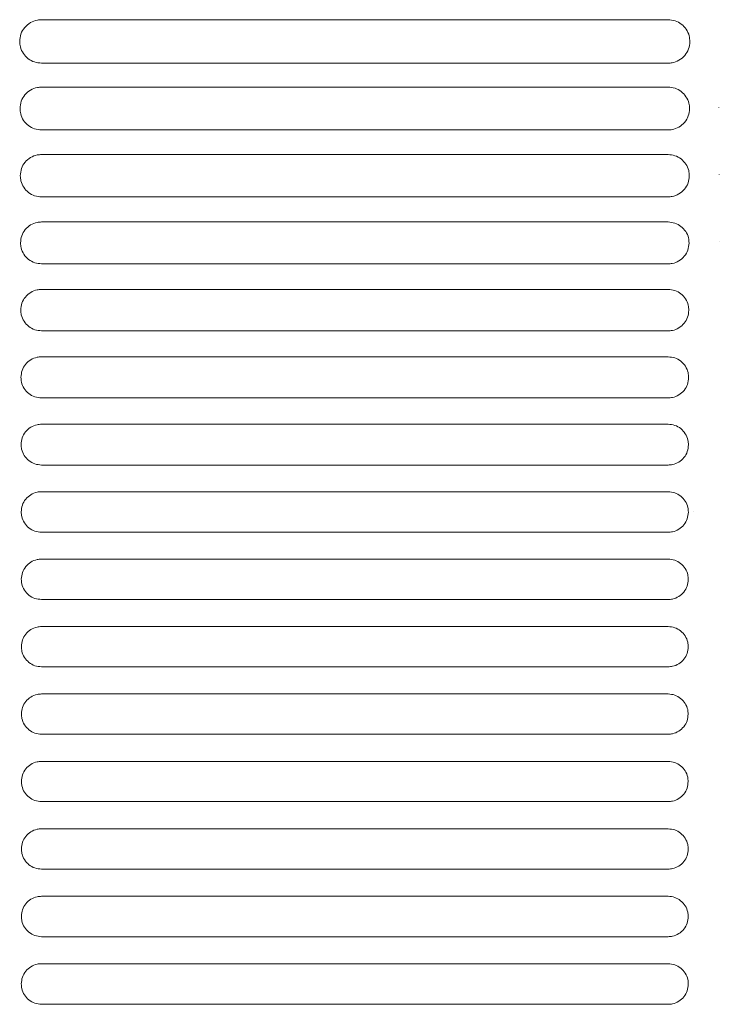
# Model space of a CAD drawing. Units: millimetres. Extents: x -1021 to 19790, y -8774 to 3383.
# Drawn here: x 1178 to 1250, y -3411 to -3309 of the extents above; entities that cross this region are included whole.
import ezdxf

# ---------------------------------------------------------------- set-up
doc = ezdxf.new("R2010")
doc.units = ezdxf.units.MM
doc.layers.add('Flowair1', color=7, linetype='Continuous')

msp = doc.modelspace()

# ---------------------------------------------------------------- linework, layer by layer
at = {"layer": 'Flowair1', "color": 7, "linetype": 'Continuous', "lineweight": 15}
for p, q in [((1180.592, -3309.199), (1180.592, -3309.2)), ((1245.057, -3309.199), (1180.592, -3309.199)), ((1245.057, -3309.199), (1245.057, -3309.2)), ((1245.067, -3313.672), (1180.602, -3313.672)), ((1180.592, -3316.139), (1180.592, -3316.139)), ((1245.057, -3316.139), (1180.592, -3316.139)), ((1245.057, -3316.139), (1245.057, -3316.139)), ((1250.277, -3318.227), (1250.277, -3318.217)), ((1245.067, -3320.55), (1180.602, -3320.55)), ((1180.592, -3323.078), (1180.592, -3323.079)), ((1245.057, -3323.078), (1180.592, -3323.078)), ((1245.057, -3323.078), (1245.057, -3323.079)), ((1250.305, -3325.15), (1250.305, -3325.14)), ((1245.067, -3327.435), (1180.602, -3327.435)), ((1180.592, -3330.018), (1180.592, -3330.019)), ((1245.057, -3330.018), (1180.592, -3330.018)), ((1245.057, -3330.018), (1245.057, -3330.019)), ((1250.331, -3332.076), (1250.331, -3332.066)), ((1245.067, -3334.326), (1180.602, -3334.326)), ((1245.057, -3336.958), (1180.592, -3336.958)), ((1245.057, -3336.958), (1245.057, -3336.958)), ((1245.067, -3341.223), (1180.602, -3341.223)), ((1180.592, -3343.898), (1180.592, -3343.898)), ((1245.057, -3343.898), (1180.592, -3343.898)), ((1245.057, -3343.898), (1245.057, -3343.898)), ((1245.067, -3348.127), (1180.602, -3348.127)), ((1245.057, -3350.837), (1180.592, -3350.837)), ((1180.592, -3350.837), (1180.592, -3350.838)), ((1245.057, -3350.837), (1245.057, -3350.838)), ((1245.067, -3355.036), (1180.602, -3355.036)), ((1245.057, -3357.777), (1180.592, -3357.777)), ((1180.592, -3357.777), (1180.592, -3357.778)), ((1245.057, -3357.778), (1180.592, -3357.778)), ((1245.057, -3357.777), (1245.057, -3357.778)), ((1247.645, -3359.813), (1247.645, -3359.822)), ((1245.067, -3361.952), (1180.602, -3361.952)), ((1245.057, -3364.717), (1180.592, -3364.717)), ((1180.592, -3364.717), (1180.592, -3364.718)), ((1245.057, -3364.718), (1180.592, -3364.718)), ((1245.057, -3364.717), (1245.057, -3364.718)), ((1245.067, -3368.874), (1180.602, -3368.874)), ((1245.057, -3371.657), (1180.592, -3371.657)), ((1180.592, -3371.657), (1180.592, -3371.658)), ((1245.057, -3371.658), (1180.592, -3371.658)), ((1245.057, -3371.657), (1245.057, -3371.658)), ((1245.067, -3375.802), (1180.602, -3375.802)), ((1245.057, -3378.597), (1180.592, -3378.597)), ((1180.592, -3378.597), (1180.592, -3378.598)), ((1245.057, -3378.598), (1180.592, -3378.598)), ((1245.057, -3378.597), (1245.057, -3378.598)), ((1245.067, -3382.737), (1180.602, -3382.737)), ((1245.057, -3385.538), (1180.592, -3385.538)), ((1180.592, -3385.538), (1180.592, -3385.538)), ((1245.057, -3385.538), (1245.057, -3385.538)), ((1245.067, -3389.678), (1180.602, -3389.678)), ((1245.057, -3392.478), (1180.592, -3392.478)), ((1180.592, -3392.478), (1180.592, -3392.478)), ((1245.057, -3392.478), (1180.592, -3392.478)), ((1245.057, -3392.478), (1245.057, -3392.478)), ((1245.067, -3396.625), (1180.602, -3396.625)), ((1245.057, -3399.418), (1180.592, -3399.418)), ((1180.592, -3399.418), (1180.592, -3399.419)), ((1245.057, -3399.419), (1180.592, -3399.419)), ((1245.057, -3399.418), (1245.057, -3399.419)), ((1245.067, -3403.578), (1180.602, -3403.578)), ((1245.057, -3406.359), (1180.592, -3406.359)), ((1180.592, -3406.359), (1180.592, -3406.359)), ((1245.057, -3406.359), (1180.592, -3406.359)), ((1245.057, -3406.359), (1245.057, -3406.359)), ((1245.067, -3410.538), (1180.602, -3410.538))]:
    msp.add_line(p, q, dxfattribs=at)
for points, knots in [([(1180.592, -3309.199), (1180.452, -3309.207), (1180.057, -3309.229), (1179.429, -3309.473), (1178.832, -3309.979), (1178.426, -3310.665), (1178.377, -3311.181), (1178.352, -3311.439)], [0, 0, 0, 0, 0.1158615, 0.3272081, 0.5478565, 0.7736525, 1, 1, 1, 1]), ([(1247.307, -3311.449), (1247.293, -3311.252), (1247.261, -3310.809), (1246.963, -3310.173), (1246.454, -3309.634), (1245.796, -3309.27), (1245.303, -3309.223), (1245.057, -3309.199)], [0, 0, 0, 0, 0.1715943, 0.3877252, 0.5951416, 0.7978916, 1, 1, 1, 1]), ([(1178.352, -3311.45), (1178.352, -3311.446), (1178.352, -3311.442), (1178.352, -3311.437), (1178.352, -3311.436)], [0, 0, 0, 0, 0.7851811, 1, 1, 1, 1]), ([(1178.352, -3311.449), (1178.367, -3311.635), (1178.402, -3312.067), (1178.695, -3312.695), (1179.203, -3313.235), (1179.862, -3313.601), (1180.356, -3313.648), (1180.602, -3313.672)], [0, 0, 0, 0, 0.1648335, 0.3818101, 0.5908549, 0.7957564, 1, 1, 1, 1]), ([(1245.067, -3313.672), (1245.203, -3313.664), (1245.591, -3313.643), (1246.214, -3313.407), (1246.813, -3312.908), (1247.225, -3312.228), (1247.28, -3311.715), (1247.307, -3311.458)], [0, 0, 0, 0, 0.1131731, 0.3251705, 0.5459785, 0.7725891, 1, 1, 1, 1]), ([(1247.307, -3311.442), (1247.307, -3311.446), (1247.307, -3311.45), (1247.307, -3311.455), (1247.307, -3311.456)], [0, 0, 0, 0, 0.7854331, 1, 1, 1, 1]), ([(1180.592, -3316.139), (1180.45, -3316.147), (1180.056, -3316.17), (1179.436, -3316.415), (1178.853, -3316.914), (1178.457, -3317.587), (1178.408, -3318.093), (1178.384, -3318.346)], [0, 0, 0, 0, 0.1205033, 0.3324818, 0.5520673, 0.7758093, 1, 1, 1, 1]), ([(1247.275, -3318.356), (1247.262, -3318.168), (1247.231, -3317.735), (1246.942, -3317.109), (1246.44, -3316.572), (1245.789, -3316.209), (1245.301, -3316.162), (1245.057, -3316.139)], [0, 0, 0, 0, 0.16644454, 0.38239071, 0.5910946, 0.79579314, 1, 1, 1, 1]), ([(1178.384, -3318.358), (1178.384, -3318.354), (1178.384, -3318.349), (1178.384, -3318.345), (1178.384, -3318.344)], [0, 0, 0, 0, 0.7857486, 1, 1, 1, 1]), ([(1178.384, -3318.356), (1178.398, -3318.536), (1178.431, -3318.959), (1178.716, -3319.578), (1179.217, -3320.116), (1179.87, -3320.48), (1180.358, -3320.527), (1180.602, -3320.55)], [0, 0, 0, 0, 0.1603673, 0.3770545, 0.5872122, 0.7938596, 1, 1, 1, 1]), ([(1245.067, -3320.55), (1245.206, -3320.542), (1245.594, -3320.521), (1246.209, -3320.283), (1246.794, -3319.79), (1247.195, -3319.121), (1247.248, -3318.618), (1247.275, -3318.366)], [0, 0, 0, 0, 0.1179757, 0.33056296, 0.55033684, 0.77482664, 1, 1, 1, 1]), ([(1247.275, -3318.35), (1247.275, -3318.353), (1247.275, -3318.358), (1247.275, -3318.363), (1247.275, -3318.364)], [0, 0, 0, 0, 0.7868234, 1, 1, 1, 1]), ([(1180.592, -3323.078), (1180.447, -3323.087), (1180.055, -3323.11), (1179.443, -3323.356), (1178.872, -3323.849), (1178.484, -3324.511), (1178.437, -3325.008), (1178.413, -3325.257)], [0, 0, 0, 0, 0.1246488, 0.3371421, 0.5557874, 0.777718, 1, 1, 1, 1]), ([(1247.246, -3325.267), (1247.234, -3325.085), (1247.204, -3324.662), (1246.923, -3324.044), (1246.428, -3323.51), (1245.783, -3323.148), (1245.299, -3323.102), (1245.057, -3323.078)], [0, 0, 0, 0, 0.16182457, 0.37758139, 0.58738059, 0.79391992, 1, 1, 1, 1]), ([(1178.413, -3325.269), (1178.413, -3325.265), (1178.413, -3325.261), (1178.413, -3325.256), (1178.413, -3325.255)], [0, 0, 0, 0, 0.7865003, 1, 1, 1, 1]), ([(1178.413, -3325.267), (1178.426, -3325.441), (1178.458, -3325.856), (1178.735, -3326.467), (1179.23, -3327.002), (1179.876, -3327.365), (1180.36, -3327.412), (1180.602, -3327.435)], [0, 0, 0, 0, 0.1563737, 0.3728028, 0.5839018, 0.7921782, 1, 1, 1, 1]), ([(1245.067, -3327.435), (1245.208, -3327.427), (1245.595, -3327.404), (1246.204, -3327.165), (1246.776, -3326.678), (1247.168, -3326.02), (1247.22, -3325.525), (1247.246, -3325.277)], [0, 0, 0, 0, 0.1223287, 0.3354038, 0.5542561, 0.7768378, 1, 1, 1, 1]), ([(1247.246, -3325.261), (1247.246, -3325.265), (1247.246, -3325.269), (1247.246, -3325.274), (1247.246, -3325.275)], [0, 0, 0, 0, 0.7865096, 1, 1, 1, 1]), ([(1180.592, -3330.018), (1180.445, -3330.027), (1180.055, -3330.051), (1179.449, -3330.297), (1178.889, -3330.784), (1178.509, -3331.437), (1178.462, -3331.926), (1178.438, -3332.171)], [0, 0, 0, 0, 0.1283304, 0.3412748, 0.5590867, 0.7793989, 1, 1, 1, 1]), ([(1247.221, -3332.181), (1247.209, -3332.006), (1247.181, -3331.59), (1246.906, -3330.98), (1246.417, -3330.448), (1245.777, -3330.088), (1245.297, -3330.041), (1245.057, -3330.018)], [0, 0, 0, 0, 0.1576728, 0.3732357, 0.5840647, 0.7921953, 1, 1, 1, 1]), ([(1178.439, -3332.183), (1178.439, -3332.18), (1178.439, -3332.175), (1178.439, -3332.17), (1178.439, -3332.169)], [0, 0, 0, 0, 0.7830386, 1, 1, 1, 1]), ([(1178.439, -3332.181), (1178.451, -3332.35), (1178.481, -3332.758), (1178.752, -3333.362), (1179.241, -3333.895), (1179.882, -3334.256), (1180.362, -3334.303), (1180.602, -3334.326)], [0, 0, 0, 0, 0.1528866, 0.3690366, 0.5809758, 0.7906535, 1, 1, 1, 1]), ([(1245.067, -3334.326), (1245.211, -3334.318), (1245.597, -3334.295), (1246.199, -3334.054), (1246.761, -3333.571), (1247.145, -3332.923), (1247.195, -3332.435), (1247.221, -3332.191)], [0, 0, 0, 0, 0.1261874, 0.3396955, 0.5576889, 0.7786255, 1, 1, 1, 1]), ([(1247.221, -3332.175), (1247.221, -3332.179), (1247.221, -3332.183), (1247.221, -3332.188), (1247.221, -3332.189)], [0, 0, 0, 0, 0.7862333, 1, 1, 1, 1]), ([(1180.592, -3336.958), (1180.444, -3336.967), (1180.055, -3336.991), (1179.455, -3337.238), (1178.904, -3337.72), (1178.531, -3338.364), (1178.484, -3338.847), (1178.461, -3339.088)], [0, 0, 0, 0, 0.1315021, 0.3448787, 0.5619112, 0.7808485, 1, 1, 1, 1]), ([(1247.198, -3339.098), (1247.187, -3338.928), (1247.159, -3338.52), (1246.891, -3337.917), (1246.407, -3337.387), (1245.772, -3337.027), (1245.295, -3336.981), (1245.057, -3336.958)], [0, 0, 0, 0, 0.154031, 0.3693885, 0.5810851, 0.7906643, 1, 1, 1, 1]), ([(1178.461, -3339.101), (1178.461, -3339.097), (1178.461, -3339.092), (1178.461, -3339.088), (1178.461, -3339.087)], [0, 0, 0, 0, 0.7860157, 1, 1, 1, 1]), ([(1178.461, -3339.098), (1178.473, -3339.263), (1178.502, -3339.665), (1178.767, -3340.263), (1179.251, -3340.794), (1179.887, -3341.154), (1180.364, -3341.2), (1180.602, -3341.224)], [0, 0, 0, 0, 0.14986, 0.3657153, 0.5783921, 0.7893276, 1, 1, 1, 1]), ([(1245.067, -3341.224), (1245.213, -3341.215), (1245.598, -3341.191), (1246.194, -3340.949), (1246.747, -3340.471), (1247.124, -3339.831), (1247.173, -3339.349), (1247.198, -3339.108)], [0, 0, 0, 0, 0.1296211, 0.343476, 0.5606959, 0.7801628, 1, 1, 1, 1]), ([(1247.198, -3339.093), (1247.198, -3339.096), (1247.198, -3339.101), (1247.198, -3339.106), (1247.198, -3339.107)], [0, 0, 0, 0, 0.7827932, 1, 1, 1, 1]), ([(1180.592, -3343.898), (1180.443, -3343.907), (1180.055, -3343.931), (1179.461, -3344.178), (1178.918, -3344.656), (1178.549, -3345.293), (1178.503, -3345.77), (1178.48, -3346.009)], [0, 0, 0, 0, 0.1342472, 0.3479471, 0.5643497, 0.7821069, 1, 1, 1, 1]), ([(1247.179, -3346.019), (1247.168, -3345.853), (1247.141, -3345.451), (1246.878, -3344.854), (1246.399, -3344.325), (1245.767, -3343.967), (1245.294, -3343.921), (1245.057, -3343.898)], [0, 0, 0, 0, 0.15084862, 0.36601502, 0.57848133, 0.78933419, 1, 1, 1, 1]), ([(1178.48, -3346.021), (1178.48, -3346.018), (1178.48, -3346.013), (1178.48, -3346.008), (1178.48, -3346.007)], [0, 0, 0, 0, 0.7865525, 1, 1, 1, 1]), ([(1178.48, -3346.019), (1178.492, -3346.18), (1178.52, -3346.576), (1178.78, -3347.17), (1179.26, -3347.699), (1179.892, -3348.058), (1180.365, -3348.104), (1180.602, -3348.127)], [0, 0, 0, 0, 0.1472699, 0.3628735, 0.5761789, 0.7882015, 1, 1, 1, 1]), ([(1245.067, -3348.127), (1245.214, -3348.118), (1245.599, -3348.094), (1246.19, -3347.851), (1246.734, -3347.377), (1247.106, -3346.743), (1247.155, -3346.267), (1247.179, -3346.029)], [0, 0, 0, 0, 0.1325971, 0.3467414, 0.5632957, 0.7815107, 1, 1, 1, 1]), ([(1247.179, -3346.013), (1247.179, -3346.017), (1247.179, -3346.022), (1247.179, -3346.026), (1247.179, -3346.027)], [0, 0, 0, 0, 0.7831425, 1, 1, 1, 1]), ([(1180.592, -3350.837), (1180.442, -3350.847), (1180.055, -3350.872), (1179.466, -3351.119), (1178.929, -3351.593), (1178.565, -3352.223), (1178.519, -3352.696), (1178.497, -3352.933)], [0, 0, 0, 0, 0.1365335, 0.3505255, 0.5663888, 0.7831446, 1, 1, 1, 1]), ([(1247.163, -3352.942), (1247.152, -3352.781), (1247.126, -3352.384), (1246.867, -3351.791), (1246.391, -3351.264), (1245.764, -3350.906), (1245.293, -3350.86), (1245.057, -3350.837)], [0, 0, 0, 0, 0.148115, 0.363121, 0.5761981, 0.7881748, 1, 1, 1, 1]), ([(1178.497, -3352.945), (1178.497, -3352.941), (1178.497, -3352.937), (1178.497, -3352.932), (1178.497, -3352.931)], [0, 0, 0, 0, 0.7862308, 1, 1, 1, 1]), ([(1178.497, -3352.942), (1178.508, -3353.1), (1178.535, -3353.492), (1178.791, -3354.082), (1179.267, -3354.609), (1179.896, -3354.968), (1180.367, -3355.014), (1180.602, -3355.037)], [0, 0, 0, 0, 0.1451608, 0.3605278, 0.5743062, 0.7872115, 1, 1, 1, 1]), ([(1245.067, -3355.037), (1245.216, -3355.027), (1245.599, -3355.003), (1246.187, -3354.759), (1246.724, -3354.288), (1247.091, -3353.66), (1247.139, -3353.188), (1247.163, -3352.952)], [0, 0, 0, 0, 0.1351536, 0.3494884, 0.5654947, 0.7826462, 1, 1, 1, 1]), ([(1247.163, -3352.937), (1247.163, -3352.941), (1247.163, -3352.945), (1247.163, -3352.95), (1247.163, -3352.951)], [0, 0, 0, 0, 0.787124, 1, 1, 1, 1]), ([(1180.592, -3357.777), (1180.441, -3357.787), (1180.056, -3357.812), (1179.47, -3358.059), (1178.939, -3358.53), (1178.578, -3359.156), (1178.533, -3359.625), (1178.51, -3359.859)], [0, 0, 0, 0, 0.1383705, 0.3525817, 0.5680131, 0.7839815, 1, 1, 1, 1]), ([(1247.149, -3359.869), (1247.139, -3359.71), (1247.113, -3359.318), (1246.859, -3358.729), (1246.385, -3358.203), (1245.76, -3357.846), (1245.292, -3357.8), (1245.057, -3357.777)], [0, 0, 0, 0, 0.14582891, 0.36070781, 0.5743246, 0.78722465, 1, 1, 1, 1]), ([(1178.51, -3359.872), (1178.51, -3359.868), (1178.51, -3359.864), (1178.51, -3359.859), (1178.51, -3359.858)], [0, 0, 0, 0, 0.7866811, 1, 1, 1, 1]), ([(1178.51, -3359.869), (1178.521, -3360.025), (1178.547, -3360.413), (1178.8, -3360.999), (1179.273, -3361.526), (1179.899, -3361.884), (1180.368, -3361.93), (1180.602, -3361.953)], [0, 0, 0, 0, 0.1435037, 0.3586422, 0.5727932, 0.786473, 1, 1, 1, 1]), ([(1245.067, -3361.953), (1245.217, -3361.943), (1245.6, -3361.919), (1246.184, -3361.674), (1246.716, -3361.205), (1247.079, -3360.581), (1247.126, -3360.113), (1247.149, -3359.879)], [0, 0, 0, 0, 0.1372741, 0.3517606, 0.5673194, 0.7835843, 1, 1, 1, 1]), ([(1247.149, -3359.864), (1247.149, -3359.868), (1247.149, -3359.872), (1247.149, -3359.877), (1247.149, -3359.878)], [0, 0, 0, 0, 0.78711854, 1, 1, 1, 1]), ([(1180.592, -3364.717), (1180.441, -3364.727), (1180.056, -3364.752), (1179.473, -3364.999), (1178.946, -3365.468), (1178.588, -3366.09), (1178.543, -3366.556), (1178.52, -3366.789)], [0, 0, 0, 0, 0.1397422, 0.3541696, 0.5692467, 0.7846156, 1, 1, 1, 1]), ([(1247.139, -3366.799), (1247.129, -3366.643), (1247.104, -3366.254), (1246.852, -3365.668), (1246.381, -3365.143), (1245.758, -3364.786), (1245.291, -3364.74), (1245.057, -3364.717)], [0, 0, 0, 0, 0.143992, 0.3587683, 0.5728362, 0.7864553, 1, 1, 1, 1]), ([(1178.52, -3366.802), (1178.52, -3366.798), (1178.52, -3366.794), (1178.52, -3366.789), (1178.52, -3366.788)], [0, 0, 0, 0, 0.7861216, 1, 1, 1, 1]), ([(1178.52, -3366.799), (1178.53, -3366.953), (1178.557, -3367.339), (1178.807, -3367.923), (1179.278, -3368.449), (1179.901, -3368.806), (1180.368, -3368.852), (1180.602, -3368.875)], [0, 0, 0, 0, 0.14226739, 0.35724769, 0.57168522, 0.78587618, 1, 1, 1, 1]), ([(1245.067, -3368.875), (1245.218, -3368.865), (1245.6, -3368.84), (1246.182, -3368.595), (1246.71, -3368.128), (1247.069, -3367.507), (1247.116, -3367.042), (1247.139, -3366.809)], [0, 0, 0, 0, 0.1389295, 0.3535683, 0.568726, 0.7843346, 1, 1, 1, 1]), ([(1247.139, -3366.794), (1247.139, -3366.798), (1247.139, -3366.802), (1247.139, -3366.807), (1247.139, -3366.808)], [0, 0, 0, 0, 0.7874039, 1, 1, 1, 1]), ([(1180.592, -3371.657), (1180.44, -3371.667), (1180.057, -3371.692), (1179.476, -3371.94), (1178.951, -3372.406), (1178.595, -3373.025), (1178.55, -3373.49), (1178.527, -3373.722)], [0, 0, 0, 0, 0.1407016, 0.3552292, 0.5700888, 0.7850514, 1, 1, 1, 1]), ([(1247.132, -3373.732), (1247.122, -3373.578), (1247.097, -3373.191), (1246.847, -3372.608), (1246.378, -3372.083), (1245.756, -3371.726), (1245.29, -3371.68), (1245.057, -3371.657)], [0, 0, 0, 0, 0.1426061, 0.3573169, 0.5716965, 0.7858757, 1, 1, 1, 1]), ([(1178.527, -3373.735), (1178.527, -3373.732), (1178.527, -3373.727), (1178.527, -3373.722), (1178.527, -3373.721)], [0, 0, 0, 0, 0.7830458, 1, 1, 1, 1]), ([(1178.527, -3373.732), (1178.537, -3373.885), (1178.563, -3374.27), (1178.812, -3374.852), (1179.281, -3375.377), (1179.903, -3375.734), (1180.369, -3375.78), (1180.602, -3375.803)], [0, 0, 0, 0, 0.1415096, 0.3563362, 0.5709687, 0.7855104, 1, 1, 1, 1]), ([(1245.067, -3375.803), (1245.218, -3375.793), (1245.601, -3375.768), (1246.181, -3375.522), (1246.706, -3375.056), (1247.063, -3374.438), (1247.109, -3373.974), (1247.132, -3373.742)], [0, 0, 0, 0, 0.1401428, 0.3548587, 0.5697472, 0.784847, 1, 1, 1, 1]), ([(1247.132, -3373.727), (1247.132, -3373.731), (1247.132, -3373.736), (1247.132, -3373.74), (1247.132, -3373.741)], [0, 0, 0, 0, 0.7830458, 1, 1, 1, 1]), ([(1180.592, -3378.597), (1180.44, -3378.607), (1180.057, -3378.633), (1179.478, -3378.88), (1178.954, -3379.346), (1178.599, -3379.963), (1178.554, -3380.426), (1178.531, -3380.658)], [0, 0, 0, 0, 0.14116571, 0.35581395, 0.57053792, 0.78527261, 1, 1, 1, 1]), ([(1247.128, -3380.668), (1247.118, -3380.515), (1247.093, -3380.13), (1246.844, -3379.548), (1246.376, -3379.023), (1245.756, -3378.666), (1245.29, -3378.62), (1245.057, -3378.597)], [0, 0, 0, 0, 0.1416906, 0.3563717, 0.5709539, 0.7854923, 1, 1, 1, 1]), ([(1178.531, -3380.672), (1178.531, -3380.668), (1178.531, -3380.663), (1178.531, -3380.659), (1178.531, -3380.658)], [0, 0, 0, 0, 0.78676694, 1, 1, 1, 1]), ([(1178.531, -3380.668), (1178.541, -3380.82), (1178.567, -3381.205), (1178.815, -3381.787), (1179.283, -3382.312), (1179.904, -3382.668), (1180.369, -3382.714), (1180.602, -3382.737)], [0, 0, 0, 0, 0.14120101, 0.35593785, 0.57063625, 0.78534561, 1, 1, 1, 1]), ([(1245.067, -3382.737), (1245.219, -3382.727), (1245.601, -3382.702), (1246.181, -3382.456), (1246.704, -3381.99), (1247.059, -3381.373), (1247.105, -3380.91), (1247.128, -3380.678)], [0, 0, 0, 0, 0.140897, 0.355632, 0.5703905, 0.7851835, 1, 1, 1, 1]), ([(1247.128, -3380.664), (1247.128, -3380.667), (1247.128, -3380.672), (1247.128, -3380.677), (1247.128, -3380.678)], [0, 0, 0, 0, 0.78509552, 1, 1, 1, 1]), ([(1180.592, -3385.538), (1180.44, -3385.548), (1180.058, -3385.573), (1179.479, -3385.82), (1178.956, -3386.285), (1178.6, -3386.903), (1178.555, -3387.366), (1178.532, -3387.597)], [0, 0, 0, 0, 0.1411632, 0.3558434, 0.5705656, 0.7852778, 1, 1, 1, 1]), ([(1247.127, -3387.607), (1247.117, -3387.455), (1247.092, -3387.07), (1246.844, -3386.488), (1246.376, -3385.963), (1245.755, -3385.606), (1245.29, -3385.56), (1245.057, -3385.538)], [0, 0, 0, 0, 0.1412371, 0.3559407, 0.5706453, 0.7853138, 1, 1, 1, 1]), ([(1178.532, -3387.611), (1178.532, -3387.608), (1178.532, -3387.603), (1178.532, -3387.598), (1178.532, -3387.597)], [0, 0, 0, 0, 0.78512868, 1, 1, 1, 1]), ([(1178.532, -3387.607), (1178.542, -3387.76), (1178.568, -3388.145), (1178.816, -3388.727), (1179.284, -3389.252), (1179.904, -3389.609), (1180.369, -3389.655), (1180.602, -3389.678)], [0, 0, 0, 0, 0.1413674, 0.3560672, 0.5707181, 0.7853843, 1, 1, 1, 1]), ([(1245.067, -3389.678), (1245.219, -3389.668), (1245.602, -3389.643), (1246.181, -3389.396), (1246.704, -3388.93), (1247.059, -3388.312), (1247.105, -3387.849), (1247.127, -3387.617)], [0, 0, 0, 0, 0.1411826, 0.3558836, 0.5705967, 0.7852964, 1, 1, 1, 1]), ([(1247.127, -3387.603), (1247.127, -3387.607), (1247.127, -3387.611), (1247.127, -3387.616), (1247.127, -3387.617)], [0, 0, 0, 0, 0.7850832, 1, 1, 1, 1]), ([(1180.592, -3392.478), (1180.441, -3392.488), (1180.058, -3392.513), (1179.479, -3392.759), (1178.955, -3393.226), (1178.599, -3393.844), (1178.553, -3394.308), (1178.53, -3394.54)], [0, 0, 0, 0, 0.1406492, 0.3553676, 0.5701752, 0.7850766, 1, 1, 1, 1]), ([(1247.13, -3394.55), (1247.119, -3394.397), (1247.094, -3394.012), (1246.845, -3393.429), (1246.377, -3392.904), (1245.756, -3392.547), (1245.29, -3392.501), (1245.057, -3392.478)], [0, 0, 0, 0, 0.14127012, 0.35604621, 0.5707219, 0.78537679, 1, 1, 1, 1]), ([(1178.53, -3394.554), (1178.53, -3394.55), (1178.53, -3394.546), (1178.53, -3394.541), (1178.53, -3394.54)], [0, 0, 0, 0, 0.78512868, 1, 1, 1, 1]), ([(1178.53, -3394.55), (1178.54, -3394.704), (1178.565, -3395.09), (1178.814, -3395.673), (1179.283, -3396.199), (1179.904, -3396.556), (1180.369, -3396.602), (1180.602, -3396.625)], [0, 0, 0, 0, 0.1420355, 0.35674132, 0.57125589, 0.78563489, 1, 1, 1, 1]), ([(1245.067, -3396.625), (1245.219, -3396.615), (1245.602, -3396.59), (1246.182, -3396.342), (1246.706, -3395.875), (1247.061, -3395.256), (1247.107, -3394.792), (1247.13, -3394.56)], [0, 0, 0, 0, 0.14098954, 0.3555936, 0.57038751, 0.78519204, 1, 1, 1, 1]), ([(1247.129, -3394.546), (1247.129, -3394.55), (1247.129, -3394.554), (1247.129, -3394.559), (1247.129, -3394.56)], [0, 0, 0, 0, 0.7872103, 1, 1, 1, 1]), ([(1180.592, -3399.418), (1180.441, -3399.428), (1180.059, -3399.453), (1179.478, -3399.699), (1178.952, -3400.166), (1178.594, -3400.787), (1178.548, -3401.253), (1178.525, -3401.486)], [0, 0, 0, 0, 0.13965946, 0.3543099, 0.56933323, 0.78463953, 1, 1, 1, 1]), ([(1247.135, -3401.496), (1247.125, -3401.342), (1247.099, -3400.956), (1246.849, -3400.371), (1246.379, -3399.845), (1245.757, -3399.487), (1245.291, -3399.441), (1245.057, -3399.418)], [0, 0, 0, 0, 0.1418031, 0.3566851, 0.5712352, 0.7856284, 1, 1, 1, 1]), ([(1178.525, -3401.5), (1178.525, -3401.496), (1178.525, -3401.492), (1178.525, -3401.487), (1178.525, -3401.486)], [0, 0, 0, 0, 0.78509552, 1, 1, 1, 1]), ([(1178.525, -3401.496), (1178.535, -3401.651), (1178.56, -3402.04), (1178.811, -3402.625), (1179.281, -3403.152), (1179.902, -3403.51), (1180.369, -3403.556), (1180.602, -3403.579)], [0, 0, 0, 0, 0.1432225, 0.3579732, 0.5722053, 0.7861105, 1, 1, 1, 1]), ([(1245.067, -3403.579), (1245.219, -3403.569), (1245.603, -3403.543), (1246.185, -3403.296), (1246.71, -3402.827), (1247.067, -3402.205), (1247.112, -3401.739), (1247.135, -3401.505)], [0, 0, 0, 0, 0.1402793, 0.3547792, 0.5697302, 0.7848612, 1, 1, 1, 1]), ([(1247.135, -3401.492), (1247.135, -3401.496), (1247.135, -3401.5), (1247.135, -3401.505), (1247.135, -3401.506)], [0, 0, 0, 0, 0.7855511, 1, 1, 1, 1]), ([(1180.592, -3406.359), (1180.442, -3406.368), (1180.06, -3406.393), (1179.477, -3406.639), (1178.947, -3407.108), (1178.586, -3407.732), (1178.539, -3408.2), (1178.516, -3408.435)], [0, 0, 0, 0, 0.1381195, 0.3526851, 0.5680381, 0.7839614, 1, 1, 1, 1]), ([(1247.144, -3408.445), (1247.133, -3408.289), (1247.107, -3407.901), (1246.855, -3407.314), (1246.383, -3406.786), (1245.759, -3406.428), (1245.291, -3406.382), (1245.057, -3406.359)], [0, 0, 0, 0, 0.1428577, 0.3579138, 0.5722338, 0.7861408, 1, 1, 1, 1]), ([(1178.516, -3408.449), (1178.516, -3408.445), (1178.516, -3408.441), (1178.516, -3408.436), (1178.516, -3408.435)], [0, 0, 0, 0, 0.7856808, 1, 1, 1, 1]), ([(1178.516, -3408.445), (1178.526, -3408.603), (1178.552, -3408.995), (1178.805, -3409.584), (1179.277, -3410.111), (1179.9, -3410.47), (1180.368, -3410.516), (1180.602, -3410.539)], [0, 0, 0, 0, 0.14495207, 0.35978302, 0.57363833, 0.78684936, 1, 1, 1, 1]), ([(1245.067, -3410.539), (1245.219, -3410.529), (1245.603, -3410.504), (1246.187, -3410.256), (1246.716, -3409.784), (1247.076, -3409.158), (1247.121, -3408.689), (1247.144, -3408.455)], [0, 0, 0, 0, 0.1390204, 0.35333, 0.5685942, 0.7842868, 1, 1, 1, 1]), ([(1247.143, -3408.441), (1247.143, -3408.445), (1247.143, -3408.449), (1247.143, -3408.454), (1247.143, -3408.455)], [0, 0, 0, 0, 0.7851653, 1, 1, 1, 1])]:
    msp.add_open_spline(points, degree=3, knots=knots, dxfattribs=at)

doc.saveas('drawing.dxf')
